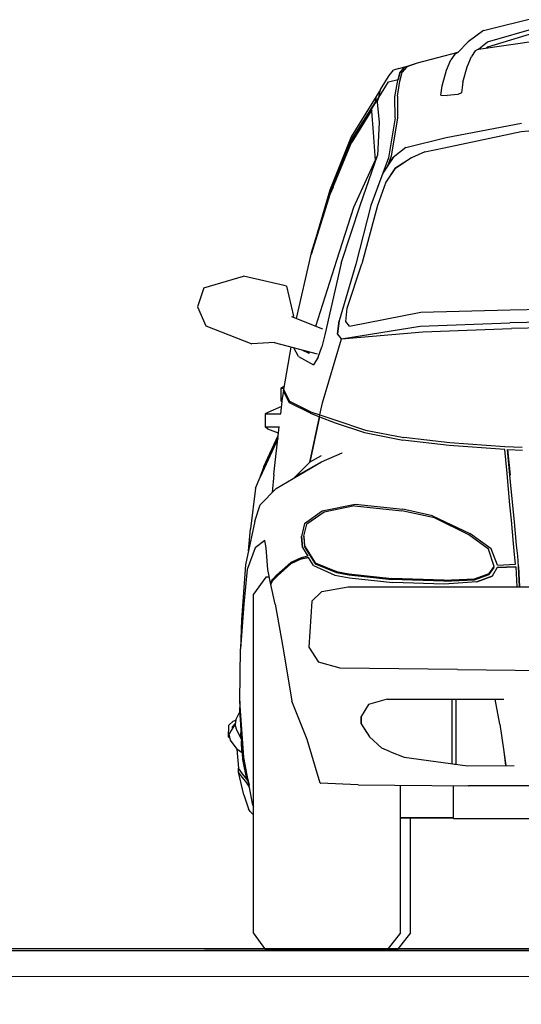
# Model space of a CAD drawing. Units: inches. Extents: x 47 to 867, y 22 to 393.
# Drawn here: x 435 to 436, y 104 to 105 of the extents above; entities that cross this region are included whole.
import ezdxf

# ---------------------------------------------------------------- set-up
doc = ezdxf.new("R2010")
doc.units = ezdxf.units.IN
doc.header["$MEASUREMENT"] = 0
doc.layers.add('Estacionamiento', color=7, linetype='Continuous', lineweight=0)
doc.styles.add('ROMANS', font='romans.shx', dxfattribs={"height": 0.7})
doc.dimstyles.new('dim1', dxfattribs={"dimscale": 0.45, "dimtxt": 0.7, "dimasz": 0.25, "dimexe": 0.18, "dimexo": 0.06, "dimgap": 0.09, "dimtad": 0, "dimtih": 1, "dimtoh": 1, "dimzin": 0, "dimdsep": 46, "dimtxsty": 'ROMANS', "dimblk": 'OBLIQUE', "dimcen": 0.09, "dimse1": 1, "dimse2": 1, "dimclrt": 7, "dimadec": 0, "dimazin": 0, "dimtfac": 1, "dimtix": 1, "dimtofl": 0, "dimtmove": 2, "dimatfit": 3, "dimldrblk": 'dim-eje', "dimfxl": 1, "dimtolj": 1, "dimtzin": 0, "dimarcsym": 0})

# ---------------------------------------------------------------- blocks, each defined once
blk = doc.blocks.new('REAR')
for p, q in [((824.9, 1899), (923.7, 1923.6)), ((824.9, 1899), (797.1, 1878.7)), ((831.7, 1878.5), (923.7, 1905)), ((928.7, 1898.4), (831.7, 1868.9)), ((815.6, 1865.5), (923.7, 1880.8)), ((778.5, 1859.1), (797.1, 1878.7)), ((809.9, 1862.2), (803, 1851.8)), ((809.9, 1862.2), (803, 1851.8)), ((815.6, 1865.5), (809.9, 1862.2)), ((815.6, 1865.5), (809.9, 1862.2)), ((815.6, 1865.5), (831.7, 1878.5)), ((831.7, 1868.9), (830.1, 1867.5)), ((778.5, 1859.1), (705.4, 1839.8)), ((758, 1827.5), (765.7, 1846.1)), ((758, 1827.5), (765.7, 1846.1)), ((772.8, 1856.3), (765.7, 1846.1)), ((772.8, 1856.3), (765.7, 1846.1)), ((778.5, 1859.1), (772.8, 1856.3)), ((778.5, 1859.1), (776.6, 1858.2)), ((795.3, 1833.4), (803, 1851.8)), ((795.3, 1833.4), (803, 1851.8)), ((654.5, 1817.8), (662.5, 1827.2)), ((672.4, 1830.3), (662.5, 1827.2)), ((672.4, 1830.3), (693.8, 1836.1)), ((682, 1832.3), (673.8, 1822.7)), ((673.8, 1822.7), (682, 1832.3)), ((686.7, 1833.6), (678.5, 1823.9)), ((686.6, 1833.5), (678.5, 1823.9)), ((705.4, 1839.8), (682, 1832.3)), ((682.1, 1832.4), (682, 1832.3)), ((682, 1832.3), (682, 1832.3)), ((686.7, 1833.6), (686.6, 1833.5)), ((705.4, 1839.8), (686.7, 1833.6)), ((705.4, 1839.8), (693.1, 1835.7)), ((750.2, 1799.3), (758, 1827.5)), ((750.2, 1799.3), (758, 1827.5)), ((787.5, 1805.9), (795.3, 1833.4)), ((787.5, 1805.9), (795.3, 1833.4)), ((639.1, 1792.7), (654.5, 1817.8)), ((653.6, 1806.2), (670.7, 1810.3)), ((669.5, 1806), (673.8, 1822.7)), ((669.6, 1806), (673.8, 1822.7)), ((669.6, 1806), (670.7, 1810.3)), ((673.8, 1822.7), (670.7, 1810.3)), ((673.8, 1822.7), (673.8, 1822.7)), ((674.2, 1807.3), (678.5, 1823.9)), ((674.2, 1807.3), (678.5, 1823.9)), ((639.1, 1792.7), (631.2, 1779.9)), ((635.9, 1777.9), (653.6, 1806.2)), ((635.9, 1777.9), (639.1, 1792.7)), ((664.9, 1779.4), (669.5, 1806)), ((664.9, 1779.4), (669.6, 1806)), ((669.6, 1780.5), (674.2, 1807.3)), ((669.6, 1780.5), (674.2, 1807.3)), ((669.6, 1806), (669.6, 1806)), ((747.9, 1782.2), (750.2, 1799.3)), ((747.9, 1782.2), (750.2, 1799.3)), ((787.5, 1805.9), (785.2, 1786.8)), ((631.2, 1779.9), (586.4, 1707.1)), ((586.5, 1699.1), (635.9, 1777.9)), ((631.2, 1779.9), (629.3, 1769.9)), ((633.3, 1770), (635.9, 1777.9)), ((664.9, 1779.4), (664.9, 1779.4)), ((665.5, 1741.3), (664.9, 1779.4)), ((669.6, 1780.5), (670, 1741.8)), ((669.6, 1780.5), (670, 1741.8)), ((747.9, 1782.2), (759.1, 1781.7)), ((778.6, 1783.7), (759.1, 1781.7)), ((778.7, 1783.7), (759.1, 1781.7)), ((785.2, 1786.8), (778.6, 1783.7)), ((785.2, 1786.8), (778.7, 1783.7)), ((623.6, 1755.8), (586.4, 1696.3)), ((629.3, 1769.9), (586.5, 1701.7)), ((629.3, 1769.9), (586.5, 1701.7)), ((623.6, 1755.8), (587.3, 1697.8)), ((622.9, 1753.3), (623.6, 1755.8)), ((622.9, 1753.3), (623.6, 1755.8)), ((633.3, 1770), (633.3, 1770)), ((633.3, 1770), (636.9, 1732.9)), ((622.9, 1753.3), (626.2, 1715.2)), ((622.9, 1753.3), (626.2, 1715.2)), ((665.5, 1741.3), (653.4, 1669.8)), ((670, 1741.8), (658.2, 1672.6)), ((670, 1741.8), (658.2, 1672.6)), ((665.5, 1741.3), (665.5, 1741.3)), ((636.9, 1732.9), (633.9, 1673.9)), ((636.9, 1732.9), (633.9, 1673.9)), ((757.7, 1706.1), (893.4, 1731.7)), ((892.4, 1717), (1054.8, 1732.1)), ((586.4, 1707.1), (548, 1611.1)), ((626.2, 1715.2), (629.6, 1664.5)), ((626.2, 1715.2), (629.6, 1664.6)), ((684.6, 1688.2), (757.7, 1706.1)), ((684.6, 1688.2), (757.7, 1706.1)), ((754, 1687.8), (892.4, 1717)), ((754, 1687.8), (892.4, 1717)), ((757.7, 1706.1), (757.7, 1706.1)), ((586.4, 1696.3), (548.1, 1603.7)), ((586.5, 1701.7), (548.2, 1607.8)), ((586.5, 1701.7), (548.2, 1607.8)), ((586.5, 1699.1), (548.2, 1605.9)), ((586.5, 1699.1), (548.2, 1605.9)), ((586.5, 1699.1), (586.5, 1699.1)), ((684.6, 1688.2), (661.9, 1669.9)), ((684.6, 1688.2), (661.9, 1669.9)), ((719, 1680.3), (754, 1687.8)), ((719, 1680.3), (754, 1687.8)), ((591.1, 1580.8), (633.9, 1673.9)), ((603, 1585.6), (633.9, 1673.9)), ((603, 1585.6), (633.9, 1673.9)), ((653.4, 1669.8), (621.8, 1583.4)), ((661.9, 1669.9), (643.2, 1641.9)), ((653.4, 1669.8), (643.2, 1641.9)), ((653.4, 1669.8), (643.2, 1641.9)), ((658.2, 1672.6), (651.7, 1654.6)), ((651.7, 1654.6), (661.9, 1669.9)), ((661.9, 1669.9), (661.8, 1669.9)), ((695.2, 1669.5), (665.1, 1650.1)), ((695.2, 1669.5), (665.1, 1650)), ((719, 1680.3), (695.2, 1669.5)), ((719, 1680.3), (695.2, 1669.5)), ((651.7, 1654.6), (643.2, 1641.9)), ((665.1, 1650.1), (648.7, 1625.9)), ((665.1, 1650), (648.7, 1625.9)), ((651.7, 1654.6), (651.7, 1654.6)), ((643.2, 1641.9), (621.8, 1583.4)), ((553.6, 1616.8), (548.1, 1603.7)), ((648.7, 1625.9), (633.7, 1583.4)), ((648.7, 1625.9), (633.7, 1583.4)), ((548.1, 1603.7), (514.4, 1495.7)), ((514.8, 1497.5), (548.2, 1605.9)), ((548.2, 1605.9), (514.8, 1497.5)), ((515, 1499), (548.2, 1607.8)), ((515.1, 1499), (548.2, 1607.8)), ((548, 1611.1), (515.3, 1501)), ((548.1, 1603.7), (535.3, 1562.5)), ((560.6, 1485), (591.1, 1580.8)), ((560.6, 1485), (591.1, 1580.8)), ((568.2, 1480.1), (603, 1585.6)), ((568.2, 1480.1), (603, 1585.6)), ((591.1, 1580.8), (591.7, 1582.2)), ((621.8, 1583.4), (594.6, 1478.3)), ((621.8, 1583.4), (594.6, 1478.3)), ((633.7, 1583.4), (605.5, 1478.4)), ((633.7, 1583.4), (605.5, 1478.4)), ((586.5, 1566.5), (586.5, 1566.6)), ((586.5, 1566.6), (586.5, 1566.6)), ((487.7, 1380.3), (513.7, 1493.3)), ((513.3, 1491.3), (515.3, 1501)), ((513.7, 1493.3), (514.4, 1495.7)), ((514.2, 1495.1), (515.1, 1499)), ((514.2, 1494.9), (515, 1499)), ((514.8, 1497.5), (514.4, 1495.7)), ((515.2, 1500.7), (515.3, 1501)), ((522.4, 1366.6), (560.6, 1485)), ((568.2, 1480.1), (539.1, 1351)), ((568.2, 1480.1), (539.1, 1351)), ((560.6, 1485), (560.6, 1485)), ((594.6, 1478.3), (564.5, 1375.9)), ((579.4, 1398.8), (605.5, 1478.4)), ((605.5, 1478.4), (605.5, 1478.4)), ((320.9, 1435.3), (392.2, 1456.7)), ((400, 1454.9), (392.2, 1456.7)), ((400.2, 1454.9), (400, 1454.9)), ((465.5, 1439.5), (400, 1454.9)), ((469.9, 1438.3), (465.5, 1439.5)), ((469.9, 1438.3), (482.2, 1384.3)), ((320.9, 1435.3), (309.7, 1401)), ((309.7, 1401), (324.7, 1366.8)), ((478.7, 1383.9), (534.9, 1361.7)), ((481.4, 1382.8), (482.2, 1384.3)), ((481.4, 1382.8), (482.3, 1384.3)), ((482.2, 1384.3), (482.3, 1384.3)), ((576.9, 1374.9), (579.4, 1398.8)), ((576.9, 1374.9), (579.4, 1398.8)), ((583.4, 1366.5), (711.6, 1391.5)), ((711.6, 1391.5), (872.7, 1395.7)), ((711.6, 1391.5), (872.7, 1395.7)), ((872.7, 1395.7), (1048.6, 1399.9)), ((872.7, 1395.7), (1048.6, 1399.9)), ((324.7, 1366.8), (407.2, 1334.7)), ((561.6, 1352.7), (564.5, 1375.9)), ((564.5, 1375.9), (561.6, 1352.7)), ((569, 1343.4), (710.5, 1366.3)), ((583.4, 1366.5), (576.9, 1374.9)), ((583.4, 1366.5), (576.9, 1374.9)), ((710.5, 1366.3), (872.1, 1372.5)), ((1048.4, 1376.2), (872.1, 1372.5)), ((1049.6, 1365.6), (874.9, 1362.3)), ((1049.6, 1365.6), (875, 1362.3)), ((539.1, 1351), (533.7, 1329.4)), ((539.1, 1351), (533.7, 1329.4)), ((539.6, 1353), (539.5, 1352.9)), ((569, 1343.4), (561.6, 1352.7)), ((569, 1343.4), (715.5, 1356.1)), ((715.5, 1356.1), (874.9, 1362.3)), ((715.5, 1356.1), (875, 1362.3)), ((448.2, 1336.7), (407.2, 1334.7)), ((447.7, 1336.8), (524.8, 1316.5)), ((534.4, 1228.5), (569, 1343.4)), ((534.4, 1228.5), (569, 1343.4)), ((569, 1343.4), (569, 1343.4)), ((465.3, 1252.3), (478.3, 1328.8)), ((491.4, 1311.7), (482.9, 1327.6)), ((491.4, 1311.8), (482.9, 1327.6)), ((497.4, 1323.7), (510.4, 1318)), ((497.4, 1323.7), (510.3, 1318)), ((510.9, 1320.2), (510.3, 1318)), ((527, 1310.8), (533.7, 1329.4)), ((491.4, 1311.8), (518.5, 1296.8)), ((491.4, 1311.7), (518.5, 1296.8)), ((527, 1310.8), (518.5, 1296.8)), ((518.5, 1296.8), (518.5, 1296.8)), ((527, 1310.8), (527, 1310.8)), ((556.4, 1301.5), (556.7, 1302.6)), ((464.1, 1257.2), (459.5, 1255)), ((459.5, 1255), (459.5, 1231.7)), ((459.5, 1255), (465.7, 1255)), ((462.6, 1236.7), (464.8, 1249.2)), ((466.3, 1258.2), (464.1, 1257.2)), ((464.7, 1249.2), (465.3, 1252.3)), ((475.4, 1228.3), (464.7, 1249.2)), ((475.3, 1228.3), (464.8, 1249.2)), ((465.3, 1252.3), (465.3, 1252.3)), ((475.7, 1230.9), (465.3, 1252.3)), ((459.4, 1208.4), (462.6, 1236.7)), ((461.8, 1229.6), (459.5, 1231.7)), ((459.5, 1231.7), (462, 1231.7)), ((512.8, 1209.7), (475.3, 1228.3)), ((512.8, 1209.7), (475.4, 1228.3)), ((513.1, 1211.8), (475.7, 1230.9)), ((513.1, 1211.8), (475.7, 1230.9)), ((529.8, 1206.4), (534.4, 1228.5)), ((529.8, 1206.4), (534.4, 1228.5)), ((436.2, 1210.7), (431.6, 1208.4)), ((431.6, 1208.4), (431.6, 1185.2)), ((431.6, 1208.4), (459.6, 1208.4)), ((460.9, 1221.7), (436.2, 1210.7)), ((512.8, 1209.7), (529.1, 1203.3)), ((512.8, 1209.7), (513.9, 1209.2)), ((513.1, 1211.8), (529.8, 1206.4)), ((513.1, 1211.8), (513.2, 1211.8)), ((529.1, 1203.3), (529.8, 1206.4)), ((529.8, 1206.4), (558.6, 1196.9)), ((529.8, 1206.4), (558.6, 1196.9)), ((529.1, 1203.3), (512.1, 1121.6)), ((512.1, 1121.6), (529.1, 1203.3)), ((528.9, 1201.9), (529.1, 1203.3)), ((529.1, 1203.3), (557.2, 1192.3)), ((557.2, 1192.3), (610.5, 1174.6)), ((558.6, 1196.9), (612, 1179.3)), ((558.6, 1196.9), (612, 1179.3)), ((436.2, 1181), (431.6, 1185.2)), ((431.6, 1185.2), (456.9, 1185.2)), ((455.4, 1173.9), (436.2, 1181)), ((446.8, 1099), (456.7, 1185.2)), ((610.5, 1174.6), (610.5, 1174.6)), ((610.5, 1174.6), (679.4, 1161.1)), ((610.5, 1174.6), (679.4, 1161.1)), ((612, 1179.3), (681.4, 1165.8)), ((612, 1179.3), (681.4, 1165.8)), ((454.3, 1164.7), (422.1, 1095.4)), ((454.2, 1163.5), (422.1, 1094.5)), ((429, 1113.4), (454.9, 1169.5)), ((762.7, 1151.3), (679.4, 1161.1)), ((762.6, 1151.3), (679.4, 1161.1)), ((681.4, 1165.8), (681.4, 1165.8)), ((763.8, 1156), (681.4, 1165.8)), ((763.8, 1156), (763.8, 1156)), ((862.9, 1149.3), (763.8, 1156)), ((515.7, 1138.9), (512.1, 1121.6)), ((533.1, 1121.9), (569.8, 1138.3)), ((569.7, 1138.2), (569.8, 1138.3)), ((862.9, 1144.5), (762.6, 1151.3)), ((862.9, 1144.5), (762.7, 1151.3)), ((894.4, 1148), (862.9, 1149.3)), ((867.1, 1100.9), (862.9, 1144.5)), ((868.1, 1144.3), (872.5, 1098.3)), ((872.4, 1098.3), (868.1, 1144.3)), ((868.1, 1144.3), (895, 1143.1)), ((451.4, 1074.1), (533.1, 1121.9)), ((486, 1095.9), (533.1, 1121.9)), ((512.2, 1121.8), (486, 1095.9)), ((512.2, 1121.8), (532.9, 1133.2)), ((533, 1121.8), (533.1, 1121.9)), ((429, 1113.4), (422.1, 1095.4)), ((872.4, 1044.9), (867.1, 1100.9)), ((414, 1074.8), (422.1, 1094.5)), ((422.1, 1095.4), (421.9, 1093.9)), ((422.1, 1095.4), (422.1, 1095.3)), ((446.8, 1099), (444.2, 1066.8)), ((482.6, 1092.3), (486, 1095.9)), ((486, 1095.9), (486.1, 1096)), ((877.6, 1043.5), (872.4, 1098.3)), ((414, 1074.8), (404.9, 1001.2)), ((422.2, 1044.5), (451.4, 1074.1)), ((413, 1015.4), (422.2, 1044.5)), ((502.4, 1010.7), (534.2, 1033.6)), ((537.6, 1031.5), (506.2, 1010)), ((534.2, 1033.6), (593.7, 1045.6)), ((592.5, 1042.8), (537.6, 1031.5)), ((592.5, 1042.8), (677.7, 1034)), ((593.7, 1045.6), (679.2, 1037)), ((736.7, 1021), (677.7, 1034)), ((732.8, 1024.9), (679.2, 1037)), ((875, 1016.9), (872.4, 1044.9)), ((880.4, 1013.8), (877.6, 1043.5)), ((413, 1015.4), (396.2, 936.4)), ((732.8, 1024.9), (800.3, 992.8)), ((798.5, 990.8), (736.7, 1021)), ((879, 974.8), (875, 1016.9)), ((884.4, 972.1), (880.4, 1013.8)), ((401.6, 961.7), (404.9, 1001.2)), ((404.9, 1001.3), (404.9, 1001.2)), ((502.4, 1010.7), (496.7, 987.5)), ((501, 988.4), (506.2, 1010)), ((431, 980.5), (413.6, 967.1)), ((431, 980.5), (413.6, 967.1)), ((433.1, 967.1), (431, 980.5)), ((433.1, 967.1), (431, 980.5)), ((496.7, 987.5), (498.4, 967.9)), ((498.4, 967.9), (496.7, 987.5)), ((501, 988.4), (502.4, 970.6)), ((501, 986.5), (501.2, 987)), ((501, 986.5), (501.1, 987)), ((501, 986.5), (502.4, 968.8)), ((833.7, 964.5), (798.5, 990.8)), ((838.7, 965.2), (800.3, 992.8)), ((413.6, 967.1), (399, 928.1)), ((413.6, 967.1), (399, 928.1)), ((435.9, 928.1), (433.1, 967.1)), ((498.4, 967.9), (508.1, 951.9)), ((498.4, 967.9), (508.1, 951.9)), ((502.4, 970.6), (521.3, 940)), ((502.4, 968.8), (521.3, 938.1)), ((844, 933.5), (833.7, 964.5)), ((850, 935.8), (838.7, 965.2)), ((880.8, 955.4), (879, 974.8)), ((886.3, 952.5), (884.4, 972.1)), ((404.3, 942.3), (404.3, 942.4)), ((404.3, 942.2), (404.3, 942.3)), ((477.9, 940.9), (451.8, 918.2)), ((451.8, 918.2), (477.9, 940.9)), ((496.9, 947.2), (477.4, 938.4)), ((496.9, 947.2), (477.5, 938.4)), ((496.5, 949.2), (477.9, 940.9)), ((477.9, 940.9), (496.5, 949.2)), ((508.1, 951.9), (496.5, 949.2)), ((508.1, 951.9), (496.5, 949.2)), ((496.9, 947.2), (509.3, 950)), ((509.3, 950), (496.9, 947.2)), ((518.3, 935.2), (509.3, 950)), ((518.3, 935.2), (509.3, 950)), ((521.3, 940), (560, 924.4)), ((882.5, 937.6), (880.8, 955.4)), ((888.1, 933.3), (886.3, 952.5)), ((888.1, 933.3), (886.3, 952.5)), ((396.2, 936.4), (388.8, 837.8)), ((399, 928.1), (392.7, 866)), ((441.1, 903.7), (435.9, 928.1)), ((477.4, 938.4), (453.3, 917)), ((477.5, 938.4), (477.4, 938.4)), ((518.3, 935.2), (557, 918.1)), ((521.3, 938.1), (560, 922.5)), ((560, 924.4), (582.2, 920.2)), ((560, 922.5), (582.2, 918.3)), ((834.7, 921), (844, 933.5)), ((834.7, 919.2), (843.9, 931.6)), ((834.7, 919.2), (844, 931.6)), ((849.1, 931.7), (840.1, 916.3)), ((843.9, 931.6), (843.5, 932.9)), ((844, 931.6), (843.5, 932.9)), ((883, 933.1), (849.1, 931.7)), ((849.1, 931.7), (883, 933.1)), ((850, 935.8), (882.5, 937.6)), ((883, 933.1), (884.7, 896.7)), ((883, 933.1), (884.6, 896.7)), ((889.8, 896.7), (888.1, 933.3)), ((888.1, 933.3), (889.8, 896.7)), ((432.3, 914.5), (410.1, 884)), ((438.8, 914.5), (432.3, 914.5)), ((441.1, 903.7), (445, 910.7)), ((441.6, 901.4), (445.2, 908.1)), ((451.8, 918.2), (445, 910.7)), ((451.8, 918.2), (445, 910.7)), ((453.3, 917), (445.2, 908.1)), ((445.2, 908.1), (445.2, 908.1)), ((557, 918.1), (583.1, 913.4)), ((582.2, 920.2), (659.7, 912.1)), ((582.2, 918.3), (582.2, 918.3)), ((582.2, 918.3), (659.7, 910.2)), ((583.1, 913.4), (583.1, 913.4)), ((583.1, 913.4), (661.5, 905)), ((753.1, 909.1), (659.7, 912.1)), ((753.1, 907.2), (659.7, 910.2)), ((661.5, 905), (661.4, 905)), ((753.8, 901.8), (661.5, 905)), ((753.1, 909.1), (808.3, 911.5)), ((753.1, 907.2), (808.4, 909.6)), ((753.1, 907.2), (808.3, 909.6)), ((812.6, 905.8), (753.8, 901.8)), ((812.6, 905.8), (753.8, 901.8)), ((808.3, 911.5), (834.7, 921)), ((808.3, 909.6), (834.7, 919.2)), ((840.1, 916.3), (812.6, 905.8)), ((812.6, 905.8), (840.1, 916.3)), ((441.1, 903.6), (441.1, 903.7)), ((441.1, 903.6), (441.6, 901.4)), ((441.6, 901.4), (441.1, 903.6)), ((449.1, 866), (441.6, 901.4)), ((449.1, 866), (441.6, 901.4)), ((515.2, 870.9), (533.4, 888.7)), ((515.2, 870.9), (533.3, 888.7)), ((533.3, 888.7), (581.2, 896.7)), ((581.2, 896.7), (581.2, 896.7)), ((581.2, 896.7), (884.6, 896.7)), ((754.5, 896.7), (973, 896.7)), ((410.1, 273.9), (410.1, 884)), ((515.2, 870.9), (509.9, 788)), ((515.2, 870.9), (509.9, 788)), ((392.7, 866), (386.8, 785.1)), ((449.1, 866), (463.8, 785)), ((449.1, 866), (463.8, 785)), ((388.8, 837.8), (386.8, 785.1)), ((385.7, 690.8), (386.8, 785.1)), ((386.8, 785), (386.8, 785.1)), ((463.8, 785), (479.6, 690.8)), ((463.8, 785), (479.6, 690.8)), ((509.9, 788), (527.7, 761.4)), ((509.9, 788), (527.7, 761.4)), ((566.3, 750.7), (527.7, 761.4)), ((566.3, 750.7), (566.3, 750.7)), ((777.8, 747.8), (566.3, 750.7)), ((777.8, 747.8), (940.1, 746.5)), ((651.4, 694.8), (617.8, 684.8)), ((651.4, 694.8), (861.3, 694.8)), ((651.4, 694.7), (651.4, 694.7)), ((768.5, 578.3), (768.5, 694.8)), ((775.7, 577.3), (775.7, 694.8)), ((854.1, 649.8), (845.9, 694.8)), ((392.8, 589.6), (385.7, 690.8)), ((392.8, 589.6), (385.7, 690.8)), ((385.7, 690.8), (385.8, 679.6)), ((390.9, 586.3), (385.8, 679.6)), ((386.2, 662.1), (385.8, 679.6)), ((390.9, 586.3), (386.1, 674.1)), ((506.8, 622.2), (479.6, 690.8)), ((506.8, 622.2), (479.6, 690.8)), ((617.8, 684.8), (604.1, 663.7)), ((617.8, 684.8), (604.1, 663.7)), ((373.9, 655.2), (378.6, 657)), ((378.7, 657.7), (377.1, 649)), ((378.7, 657.5), (377.1, 649.1)), ((378.7, 657.5), (386, 672)), ((378.7, 657.7), (379.2, 658.4)), ((604.1, 663.7), (604.1, 650)), ((604.1, 650), (604.1, 663.7)), ((365.4, 626), (366.2, 647.7)), ((373.9, 655.2), (366.2, 647.7)), ((377.4, 649.5), (366.2, 631.4)), ((372.7, 645.7), (377.4, 650.6)), ((372.8, 642.1), (372.7, 645.7)), ((379.6, 640.8), (377.4, 649.5)), ((388.7, 622.1), (379.6, 640.8)), ((604.1, 650), (614.5, 634.3)), ((604.1, 650), (619.4, 627)), ((854.1, 649.8), (861.2, 600.1)), ((365.4, 626), (367.6, 625.1)), ((366.2, 631.4), (368.5, 620.6)), ((368.5, 620.6), (380.4, 604.7)), ((387, 634.3), (387.8, 624)), ((530.2, 543.4), (506.8, 622.2)), ((530.2, 543.4), (506.8, 622.2)), ((619.4, 627), (641.5, 606.3)), ((380.1, 605.1), (381, 598.1)), ((389, 598.6), (380.4, 604.7)), ((380.6, 604.6), (383.1, 570.1)), ((388.6, 609.3), (388.9, 615.3)), ((388.6, 609.3), (388.9, 603.8)), ((388.8, 612.4), (390.9, 586.3)), ((388.9, 615.3), (388.9, 619.7)), ((388.9, 603.8), (389, 598.6)), ((656.9, 599.8), (641.5, 606.3)), ((390.9, 586.2), (390.9, 586.3)), ((390.9, 586.3), (402.4, 539.5)), ((390.9, 586.3), (390.9, 586.2)), ((398.4, 550.5), (390.9, 586.2)), ((409.3, 503.9), (392.8, 589.6)), ((409.3, 503.9), (392.8, 589.6)), ((656.9, 599.8), (681.7, 590.2)), ((681.7, 590.3), (681.7, 590.2)), ((681.7, 590.2), (795.7, 574.6)), ((861.2, 600.1), (864.6, 574.9)), ((861.2, 600.1), (864.7, 574.9)), ((383.1, 563.4), (383.1, 570.1)), ((390.5, 560), (383.1, 570.1)), ((772.6, 577.7), (772.3, 577.8)), ((772.6, 577.7), (772.8, 577.7)), ((795.7, 574.6), (864.6, 574.9)), ((795.7, 574.6), (880, 574.9)), ((795.7, 574.6), (864.7, 574.9)), ((393.1, 522.1), (383.1, 563.4)), ((390.5, 553.3), (383.1, 563.4)), ((398.4, 550.5), (390.5, 560)), ((398.4, 543.8), (390.5, 553.3)), ((400.6, 546.9), (398.4, 550.5)), ((403.1, 536), (398.4, 543.8)), ((598.7, 540.1), (530.2, 543.4)), ((530.2, 543.4), (530.9, 543.4)), ((598.7, 540.1), (530.2, 543.4)), ((598.7, 540.1), (797.8, 538.7)), ((598.7, 540.1), (797.9, 538.7)), ((675.2, 273.9), (675.2, 539.6)), ((770.5, 479.5), (770.5, 538.9)), ((797.4, 538.7), (797.8, 538.7)), ((981.3, 538.6), (797.8, 538.7)), ((981.3, 538.6), (797.9, 538.7)), ((393.1, 522.1), (401.4, 497.3)), ((404.4, 492.3), (401.4, 497.3)), ((409.3, 503.9), (410.1, 500.8)), ((409.3, 503.9), (410.1, 500.8)), ((410.1, 486.6), (404.4, 492.3)), ((404.4, 492.3), (404.4, 492.3)), ((675.2, 481.5), (770.5, 481.5)), ((770.5, 479.5), (675.2, 480.1)), ((693.2, 273.9), (693.2, 480)), ((770.5, 479.5), (1693.1, 479.5)), ((432.3, 243.4), (410.1, 273.9)), ((675.2, 273.9), (650.9, 243.4)), ((693.2, 273.9), (668.9, 243.4)), ((432.3, 243.4), (668.9, 243.4))]:
    blk.add_line(p, q)
blk = doc.blocks.new('_Oblique')
at = {"color": 0, "linetype": 'ByBlock', "lineweight": -2}
blk.add_line((-0.5, -0.5), (0.5, 0.5), dxfattribs=at)
blk = doc.blocks.new('*D545')
at = {"layer": 'Defpoints', "color": 0, "linetype": 'ByBlock', "transparency": 16777216}
for p in [(506.252, 118.1409), (368.252, 101.098), (506.252, 101.098)]:
    blk.add_point(p, dxfattribs=at)
at = {"layer": 'Estacionamiento', "color": 0, "linetype": 'ByBlock', "lineweight": -2, "transparency": 16777216}
for p, q in [((368.252, 118.1409), (432.4709, 118.1409)), ((506.252, 118.1409), (436.8852, 118.1409))]:
    blk.add_line(p, q, dxfattribs=at)
at = {"layer": 'Estacionamiento', "color": 0, "linetype": 'ByBlock', "lineweight": -2, "transparency": 16777216, "xscale": 0.1125, "yscale": 0.1125, "zscale": 0.1125, "rotation": 180}
blk.add_blockref('_Oblique', (368.252, 118.1409), dxfattribs=at)
at = {"layer": 'Estacionamiento', "color": 0, "linetype": 'ByBlock', "lineweight": -2, "transparency": 16777216, "xscale": 0.1125, "yscale": 0.1125, "zscale": 0.1125}
blk.add_blockref('_Oblique', (506.252, 118.1409), dxfattribs=at)
at = {"layer": 'Estacionamiento', "color": 7, "linetype": 'ByBlock', "transparency": 16777216, "insert": (434.6781, 118.1409), "char_height": 0.7, "attachment_point": 5, "style": 'ROMANS'}
blk.add_mtext('\\A1;138.00m', dxfattribs=at)
blk = doc.blocks.new('dim-eje')
at = {"linetype": 'Continuous'}
for p, q in [((0, -0.556), (0, 0.556)), ((-1, 0), (1, 0))]:
    blk.add_line(p, q, dxfattribs=at)
at = {"color": 4, "linetype": 'Continuous'}
blk.add_circle((0, 0), 0.139, dxfattribs=at)

msp = doc.modelspace()

# ---------------------------------------------------------------- linework, layer by layer
at = {"layer": 'Estacionamiento', "linetype": 'ByBlock', "const_width": 0.006}
msp.add_lwpolyline([(378.90253, 103.69649), (506.25197, 103.69649)], close=True, dxfattribs=at)
at = {"layer": 'Estacionamiento', "linetype": 'ByBlock'}
msp.add_lwpolyline([(506.10197, 103.64925), (378.90253, 103.64925)], dxfattribs=at)

# ---------------------------------------------------------------- block references
at = {"xscale": 0.0009770261397079594, "yscale": 0.0009770261397079594, "zscale": 0.0009770261397079594}
msp.add_blockref('REAR', (434.74213, 103.45863), dxfattribs=at)

# ---------------------------------------------------------------- dimensions: what is measured, and where the dimension line sits
at = {"layer": 'Estacionamiento', "linetype": 'ByBlock'}
dim = msp.add_linear_dim(base=(506.25197, 118.14093), p1=(368.25197, 101.098), p2=(506.25197, 101.098), text='<>m', dimstyle='dim1', dxfattribs=at)
dim.commit()
dim.dimension.update_dxf_attribs({"geometry": '*D545', "text_midpoint": (434.67807, 118.14093), "dimtype": 160})

doc.saveas('drawing.dxf')
